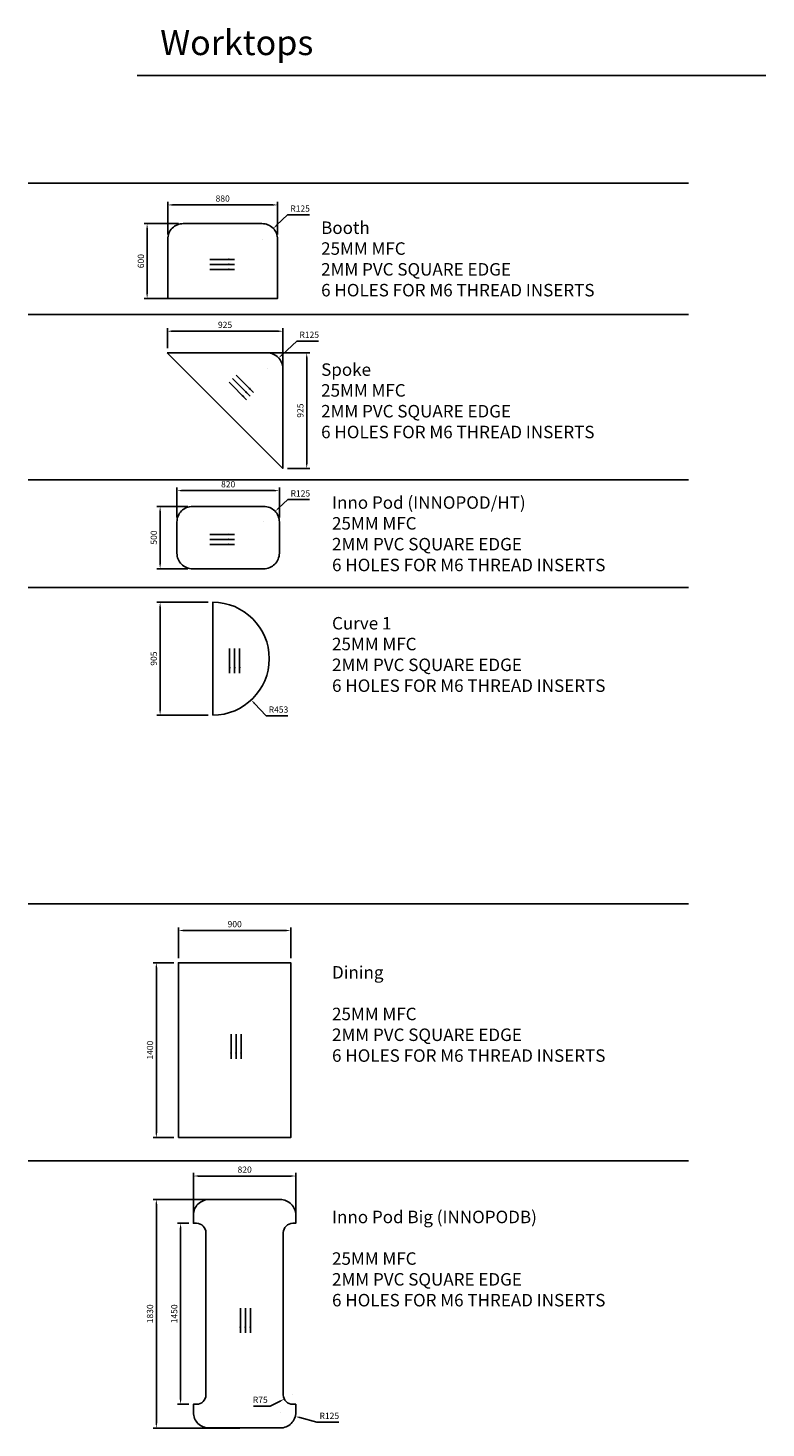
# Model space of a CAD drawing. Units: millimetres. Extents: x 691 to 47970, y 568 to 14818.
# Drawn here: x 42060 to 47970, y 3601 to 14818 of the extents above; entities that cross this region are included whole.
import ezdxf

# ---------------------------------------------------------------- set-up
doc = ezdxf.new("R2010")
doc.units = ezdxf.units.MM
doc.layers.add('Dimensions', color=122, linetype='Continuous', lineweight=5)
doc.layers.add('TEXT', color=122, linetype='Continuous')
doc.styles.add('QB', font='calibril.ttf')
doc.styles.get("Standard").update_dxf_attribs({"font": 'arial.ttf'})
doc.dimstyles.new('QB', dxfattribs={"dimtxt": 3, "dimasz": 3, "dimexe": 1, "dimexo": 2, "dimgap": 1.25, "dimtad": 1, "dimtoh": 1, "dimrnd": 0.01, "dimzin": 0, "dimdsep": 46, "dimtxsty": 'Standard', "dimcen": 0.09, "dimazin": 0, "dimtfac": 1, "dimtofl": 0, "dimtmove": 0, "dimatfit": 3, "dimfxl": 1, "dimtolj": 1, "dimtzin": 0, "dimarcsym": 0})

# ---------------------------------------------------------------- blocks, each defined once
blk = doc.blocks.new('*D216')
at = {"layer": 'Defpoints', "color": 0, "transparency": 16777216}
for p in [(43179, 13400), (43179, 13125), (44059, 13125)]:
    blk.add_point(p, dxfattribs=at)
at = {"layer": 'Dimensions', "color": 0, "lineweight": -2, "transparency": 16777216}
for p, q in [((43179, 13163), (43179, 13425)), ((44021, 13400), (43216, 13400)), ((44059, 13163), (44059, 13425))]:
    blk.add_line(p, q, dxfattribs=at)
at = {"layer": 'Dimensions', "color": 0, "transparency": 16777216}
for points in [[(43216, 13406), (43216, 13394), (43179, 13400)], [(44021, 13406), (44021, 13394), (44059, 13400)]]:
    blk.add_solid(points, dxfattribs=at)
at = {"layer": 'Dimensions', "color": 0, "transparency": 16777216, "insert": (43619, 13451), "char_height": 50, "attachment_point": 5, "style": 'QB'}
blk.add_mtext('\\A1;880', dxfattribs=at)
blk = doc.blocks.new('*D217')
at = {"layer": 'Defpoints', "color": 0, "transparency": 16777216}
for p in [(43304, 13250), (43014, 12650), (43304, 12650)]:
    blk.add_point(p, dxfattribs=at)
at = {"layer": 'Dimensions', "color": 0, "lineweight": -2, "transparency": 16777216}
for p, q in [((43266, 13250), (42989, 13250)), ((43014, 13213), (43014, 12688)), ((43266, 12650), (42989, 12650))]:
    blk.add_line(p, q, dxfattribs=at)
at = {"layer": 'Dimensions', "color": 0, "transparency": 16777216}
for points in [[(43008, 13213), (43020, 13213), (43014, 13250)], [(43008, 12688), (43020, 12688), (43014, 12650)]]:
    blk.add_solid(points, dxfattribs=at)
at = {"layer": 'Dimensions', "color": 0, "transparency": 16777216, "insert": (42964, 12950), "char_height": 50, "attachment_point": 5, "rotation": 90, "style": 'QB'}
blk.add_mtext('\\A1;600', dxfattribs=at)
blk = doc.blocks.new('*D155')
at = {"layer": 'Defpoints', "color": 0, "transparency": 16777216}
for p in [(43934, 13125), (44024, 13211)]:
    blk.add_point(p, dxfattribs=at)
at = {"layer": 'Dimensions', "color": 0, "lineweight": -2, "transparency": 16777216}
for p, q in [((44139, 13321), (44051, 13237)), ((44314, 13321), (44139, 13321)), ((43934, 13125), (43934, 13125)), ((43934, 13125), (43934, 13125))]:
    blk.add_line(p, q, dxfattribs=at)
at = {"layer": 'Dimensions', "color": 0, "transparency": 16777216}
blk.add_solid([(44047, 13242), (44056, 13233), (44024, 13211)], dxfattribs=at)
at = {"layer": 'Dimensions', "color": 0, "transparency": 16777216, "insert": (44239, 13371), "char_height": 50, "attachment_point": 5, "style": 'QB'}
blk.add_mtext('\\A1;R125', dxfattribs=at)
blk = doc.blocks.new('*D218')
at = {"layer": 'Defpoints', "color": 0, "transparency": 16777216}
for p in [(43176, 12388), (43176, 12214), (44101, 11913)]:
    blk.add_point(p, dxfattribs=at)
at = {"layer": 'Dimensions', "color": 0, "lineweight": -2, "transparency": 16777216}
for p, q in [((43176, 12252), (43176, 12413)), ((44063, 12388), (43213, 12388)), ((44101, 11951), (44101, 12413))]:
    blk.add_line(p, q, dxfattribs=at)
at = {"layer": 'Dimensions', "color": 0, "transparency": 16777216}
for points in [[(43213, 12395), (43213, 12382), (43176, 12388)], [(44063, 12395), (44063, 12382), (44101, 12388)]]:
    blk.add_solid(points, dxfattribs=at)
at = {"layer": 'Dimensions', "color": 0, "transparency": 16777216, "insert": (43638, 12439), "char_height": 50, "attachment_point": 5, "style": 'QB'}
blk.add_mtext('\\A1;925', dxfattribs=at)
blk = doc.blocks.new('*D219')
at = {"layer": 'Defpoints', "color": 0, "transparency": 16777216}
for p in [(43940, 12214), (44101, 11289), (44292, 11289)]:
    blk.add_point(p, dxfattribs=at)
at = {"layer": 'Dimensions', "color": 0, "lineweight": -2, "transparency": 16777216}
for p, q in [((43977, 12214), (44317, 12214)), ((44292, 12177), (44292, 11327)), ((44138, 11289), (44317, 11289))]:
    blk.add_line(p, q, dxfattribs=at)
at = {"layer": 'Dimensions', "color": 0, "transparency": 16777216}
for points in [[(44286, 12177), (44298, 12177), (44292, 12214)], [(44286, 11327), (44298, 11327), (44292, 11289)]]:
    blk.add_solid(points, dxfattribs=at)
at = {"layer": 'Dimensions', "color": 0, "transparency": 16777216, "insert": (44241, 11752), "char_height": 50, "attachment_point": 5, "rotation": 90, "style": 'QB'}
blk.add_mtext('\\A1;925', dxfattribs=at)
blk = doc.blocks.new('*D156')
at = {"layer": 'Defpoints', "color": 0, "transparency": 16777216}
for p in [(44067, 12174), (43976, 12089)]:
    blk.add_point(p, dxfattribs=at)
at = {"layer": 'Dimensions', "color": 0, "lineweight": -2, "transparency": 16777216}
for p, q in [((44213, 12309), (44095, 12200)), ((44387, 12309), (44213, 12309)), ((43975, 12089), (43976, 12089)), ((43976, 12089), (43976, 12089))]:
    blk.add_line(p, q, dxfattribs=at)
at = {"layer": 'Dimensions', "color": 0, "transparency": 16777216}
blk.add_solid([(44090, 12204), (44099, 12195), (44067, 12174)], dxfattribs=at)
at = {"layer": 'Dimensions', "color": 0, "transparency": 16777216, "insert": (44312, 12360), "char_height": 50, "attachment_point": 5, "style": 'QB'}
blk.add_mtext('\\A1;R125', dxfattribs=at)
blk = doc.blocks.new('*D220')
at = {"layer": 'Defpoints', "color": 0, "transparency": 16777216}
for p in [(43253, 11111), (43253, 10860), (44073, 10860)]:
    blk.add_point(p, dxfattribs=at)
at = {"layer": 'Dimensions', "color": 0, "lineweight": -2, "transparency": 16777216}
for p, q in [((43253, 10897), (43253, 11136)), ((44035, 11111), (43290, 11111)), ((44073, 10897), (44073, 11136))]:
    blk.add_line(p, q, dxfattribs=at)
at = {"layer": 'Dimensions', "color": 0, "transparency": 16777216}
for points in [[(43290, 11117), (43290, 11105), (43253, 11111)], [(44035, 11117), (44035, 11105), (44073, 11111)]]:
    blk.add_solid(points, dxfattribs=at)
at = {"layer": 'Dimensions', "color": 0, "transparency": 16777216, "insert": (43663, 11162), "char_height": 50, "attachment_point": 5, "style": 'QB'}
blk.add_mtext('\\A1;820', dxfattribs=at)
blk = doc.blocks.new('*D221')
at = {"layer": 'Defpoints', "color": 0, "transparency": 16777216}
for p in [(43378, 10985), (43118, 10485), (43378, 10485)]:
    blk.add_point(p, dxfattribs=at)
at = {"layer": 'Dimensions', "color": 0, "lineweight": -2, "transparency": 16777216}
for p, q in [((43340, 10985), (43093, 10985)), ((43118, 10947), (43118, 10522)), ((43340, 10485), (43093, 10485))]:
    blk.add_line(p, q, dxfattribs=at)
at = {"layer": 'Dimensions', "color": 0, "transparency": 16777216}
for points in [[(43112, 10947), (43124, 10947), (43118, 10985)], [(43112, 10522), (43124, 10522), (43118, 10485)]]:
    blk.add_solid(points, dxfattribs=at)
at = {"layer": 'Dimensions', "color": 0, "transparency": 16777216, "insert": (43067, 10735), "char_height": 50, "attachment_point": 5, "rotation": 90, "style": 'QB'}
blk.add_mtext('\\A1;500', dxfattribs=at)
blk = doc.blocks.new('*D157')
at = {"layer": 'Defpoints', "color": 0, "transparency": 16777216}
for p in [(44039, 10945), (43948, 10860)]:
    blk.add_point(p, dxfattribs=at)
at = {"layer": 'Dimensions', "color": 0, "lineweight": -2, "transparency": 16777216}
for p, q in [((44141, 11039), (44067, 10970)), ((44315, 11039), (44141, 11039)), ((43948, 10860), (43948, 10860)), ((43948, 10860), (43948, 10860))]:
    blk.add_line(p, q, dxfattribs=at)
at = {"layer": 'Dimensions', "color": 0, "transparency": 16777216}
blk.add_solid([(44063, 10975), (44071, 10966), (44039, 10945)], dxfattribs=at)
at = {"layer": 'Dimensions', "color": 0, "transparency": 16777216, "insert": (44241, 11089), "char_height": 50, "attachment_point": 5, "style": 'QB'}
blk.add_mtext('\\A1;R125', dxfattribs=at)
blk = doc.blocks.new('*D222')
at = {"layer": 'Defpoints', "color": 0, "transparency": 16777216}
for p in [(43539, 10217), (43118, 9312), (43539, 9312)]:
    blk.add_point(p, dxfattribs=at)
at = {"layer": 'Dimensions', "color": 0, "lineweight": -2, "transparency": 16777216}
for p, q in [((43502, 10217), (43093, 10217)), ((43118, 10180), (43118, 9350)), ((43502, 9312), (43093, 9312))]:
    blk.add_line(p, q, dxfattribs=at)
at = {"layer": 'Dimensions', "color": 0, "transparency": 16777216}
for points in [[(43112, 10180), (43124, 10180), (43118, 10217)], [(43112, 9350), (43124, 9350), (43118, 9312)]]:
    blk.add_solid(points, dxfattribs=at)
at = {"layer": 'Dimensions', "color": 0, "transparency": 16777216, "insert": (43067, 9765), "char_height": 50, "attachment_point": 5, "rotation": 90, "style": 'QB'}
blk.add_mtext('\\A1;905', dxfattribs=at)
blk = doc.blocks.new('*D223')
at = {"layer": 'Defpoints', "color": 0, "transparency": 16777216}
for p in [(43539, 9765), (43848, 9434)]:
    blk.add_point(p, dxfattribs=at)
at = {"layer": 'Dimensions', "color": 0, "lineweight": -2, "transparency": 16777216}
for p, q in [((43539, 9765), (43539, 9765)), ((43539, 9765), (43539, 9765)), ((43967, 9307), (43874, 9406)), ((44141, 9307), (43967, 9307))]:
    blk.add_line(p, q, dxfattribs=at)
at = {"layer": 'Dimensions', "color": 0, "transparency": 16777216}
blk.add_solid([(43878, 9411), (43869, 9402), (43848, 9434)], dxfattribs=at)
at = {"layer": 'Dimensions', "color": 0, "transparency": 16777216, "insert": (44066, 9357), "char_height": 50, "attachment_point": 5, "style": 'QB'}
blk.add_mtext('\\A1;R453', dxfattribs=at)
blk = doc.blocks.new('*D224')
at = {"layer": 'Defpoints', "color": 0, "transparency": 16777216}
for p in [(43265, 7587), (43265, 7328), (44165, 7328)]:
    blk.add_point(p, dxfattribs=at)
at = {"layer": 'Dimensions', "color": 0, "lineweight": -2, "transparency": 16777216}
for p, q in [((43265, 7366), (43265, 7612)), ((44127, 7587), (43302, 7587)), ((44165, 7366), (44165, 7612))]:
    blk.add_line(p, q, dxfattribs=at)
at = {"layer": 'Dimensions', "color": 0, "transparency": 16777216}
for points in [[(43302, 7593), (43302, 7581), (43265, 7587)], [(44127, 7593), (44127, 7581), (44165, 7587)]]:
    blk.add_solid(points, dxfattribs=at)
at = {"layer": 'Dimensions', "color": 0, "transparency": 16777216, "insert": (43715, 7638), "char_height": 50, "attachment_point": 5, "style": 'QB'}
blk.add_mtext('\\A1;900', dxfattribs=at)
blk = doc.blocks.new('*D225')
at = {"layer": 'Defpoints', "color": 0, "transparency": 16777216}
for p in [(43265, 7328), (43088, 5928), (43265, 5928)]:
    blk.add_point(p, dxfattribs=at)
at = {"layer": 'Dimensions', "color": 0, "lineweight": -2, "transparency": 16777216}
for p, q in [((43227, 7328), (43063, 7328)), ((43088, 7291), (43088, 5966)), ((43227, 5928), (43063, 5928))]:
    blk.add_line(p, q, dxfattribs=at)
at = {"layer": 'Dimensions', "color": 0, "transparency": 16777216}
for points in [[(43081, 7291), (43094, 7291), (43088, 7328)], [(43081, 5966), (43094, 5966), (43088, 5928)]]:
    blk.add_solid(points, dxfattribs=at)
at = {"layer": 'Dimensions', "color": 0, "transparency": 16777216, "insert": (43037, 6628), "char_height": 50, "attachment_point": 5, "rotation": 90, "style": 'QB'}
blk.add_mtext('\\A1;1400', dxfattribs=at)
blk = doc.blocks.new('*D226')
at = {"layer": 'Defpoints', "color": 0, "transparency": 16777216}
for p in [(43795, 5431), (43088, 3601), (43795, 3601)]:
    blk.add_point(p, dxfattribs=at)
at = {"layer": 'Dimensions', "color": 0, "lineweight": -2, "transparency": 16777216}
for p, q in [((43757, 5431), (43063, 5431)), ((43088, 5394), (43088, 3639)), ((43757, 3601), (43063, 3601))]:
    blk.add_line(p, q, dxfattribs=at)
at = {"layer": 'Dimensions', "color": 0, "transparency": 16777216}
for points in [[(43081, 5394), (43094, 5394), (43088, 5431)], [(43081, 3639), (43094, 3639), (43088, 3601)]]:
    blk.add_solid(points, dxfattribs=at)
at = {"layer": 'Dimensions', "color": 0, "transparency": 16777216, "insert": (43037, 4516), "char_height": 50, "attachment_point": 5, "rotation": 90, "style": 'QB'}
blk.add_mtext('\\A1;1830', dxfattribs=at)
blk = doc.blocks.new('*D227')
at = {"layer": 'Defpoints', "color": 0, "transparency": 16777216}
for p in [(44205, 5620), (43385, 5241), (44205, 5241)]:
    blk.add_point(p, dxfattribs=at)
at = {"layer": 'Dimensions', "color": 0, "lineweight": -2, "transparency": 16777216}
for p, q in [((43385, 5279), (43385, 5645)), ((43422, 5620), (44167, 5620)), ((44205, 5279), (44205, 5645))]:
    blk.add_line(p, q, dxfattribs=at)
at = {"layer": 'Dimensions', "color": 0, "transparency": 16777216}
for points in [[(43422, 5626), (43422, 5614), (43385, 5620)], [(44167, 5626), (44167, 5614), (44205, 5620)]]:
    blk.add_solid(points, dxfattribs=at)
at = {"layer": 'Dimensions', "color": 0, "transparency": 16777216, "insert": (43795, 5671), "char_height": 50, "attachment_point": 5, "style": 'QB'}
blk.add_mtext('\\A1;820', dxfattribs=at)
blk = doc.blocks.new('*D158')
at = {"layer": 'Defpoints', "color": 0, "transparency": 16777216}
for p in [(44080, 3726), (44200, 3694)]:
    blk.add_point(p, dxfattribs=at)
at = {"layer": 'Dimensions', "color": 0, "lineweight": -2, "transparency": 16777216}
for p, q in [((44080, 3726), (44080, 3726)), ((44080, 3726), (44080, 3726)), ((44374, 3649), (44237, 3685)), ((44548, 3649), (44374, 3649))]:
    blk.add_line(p, q, dxfattribs=at)
at = {"layer": 'Dimensions', "color": 0, "transparency": 16777216}
blk.add_solid([(44238, 3691), (44235, 3679), (44200, 3694)], dxfattribs=at)
at = {"layer": 'Dimensions', "color": 0, "transparency": 16777216, "insert": (44473, 3699), "char_height": 50, "attachment_point": 5, "style": 'QB'}
blk.add_mtext('\\A1;R125', dxfattribs=at)
blk = doc.blocks.new('*D159')
at = {"layer": 'Defpoints', "color": 0, "transparency": 16777216}
for p in [(44112, 3833), (44180, 3866)]:
    blk.add_point(p, dxfattribs=at)
at = {"layer": 'Dimensions', "color": 0, "lineweight": -2, "transparency": 16777216}
for p, q in [((44000, 3777), (44079, 3816)), ((44180, 3866), (44180, 3866)), ((44180, 3866), (44180, 3866)), ((43865, 3777), (44000, 3777))]:
    blk.add_line(p, q, dxfattribs=at)
at = {"layer": 'Dimensions', "color": 0, "transparency": 16777216}
blk.add_solid([(44076, 3822), (44082, 3811), (44112, 3833)], dxfattribs=at)
at = {"layer": 'Dimensions', "color": 0, "transparency": 16777216, "insert": (43920, 3827), "char_height": 50, "attachment_point": 5, "style": 'QB'}
blk.add_mtext('\\A1;R75', dxfattribs=at)
blk = doc.blocks.new('*D228')
at = {"layer": 'Defpoints', "color": 0, "transparency": 16777216}
for p in [(43385, 5241), (43282, 3791), (43385, 3791)]:
    blk.add_point(p, dxfattribs=at)
at = {"layer": 'Dimensions', "color": 0, "lineweight": -2, "transparency": 16777216}
for p, q in [((43347, 5241), (43257, 5241)), ((43282, 5204), (43282, 3829)), ((43347, 3791), (43257, 3791))]:
    blk.add_line(p, q, dxfattribs=at)
at = {"layer": 'Dimensions', "color": 0, "transparency": 16777216}
for points in [[(43276, 5204), (43288, 5204), (43282, 5241)], [(43276, 3829), (43288, 3829), (43282, 3791)]]:
    blk.add_solid(points, dxfattribs=at)
at = {"layer": 'Dimensions', "color": 0, "transparency": 16777216, "insert": (43231, 4516), "char_height": 50, "attachment_point": 5, "rotation": 90, "style": 'QB'}
blk.add_mtext('\\A1;1450', dxfattribs=at)

msp = doc.modelspace()

# ---------------------------------------------------------------- linework, layer by layer
at = {"color": 8}
msp.add_line((42935.3, 14438.2), (47969.6, 14438.2), dxfattribs=at)
for points in [[(47348, 13574.6), (42060.1, 13574.6)], [(47348, 12522.8), (42060.1, 12522.8)], [(47348, 11198.1), (42060.1, 11198.1)], [(47348, 10333.9), (42060.1, 10333.9)], [(47348, 7801.6), (42060.1, 7801.6)], [(44164.7, 5928.2), (44064.7, 5928.2)], [(47348, 5742.7), (42060.1, 5742.7)]]:
    msp.add_lwpolyline(points)
for points in [[(43178.7, 12650.4), (44058.7, 12650.4), (44058.7, 13125.4, 0.4142136), (43933.7, 13250.4), (43303.7, 13250.4, 0.4142136), (43178.7, 13125.4), (43178.7, 12650.4)], [(43175.5, 12214.4), (44100.5, 11289.4), (44100.5, 12089.4, 0.4142136), (43975.5, 12214.4), (43175.5, 12214.4)]]:
    msp.add_lwpolyline(points, format="xyb")
for points in [[(43377.7, 10484.9), (43947.7, 10484.9, 0.4142136), (44072.7, 10609.9), (44072.7, 10859.9, 0.4142136), (43947.7, 10984.9), (43377.7, 10984.9, 0.4142136), (43252.7, 10859.9), (43252.7, 10609.9, 0.4142136)], [(43539.2, 9312.1), (43539.2, 10217.1, -1)], [(44179.6, 3791.1, -0.4142136), (44104.6, 3866.1), (44104.6, 5166.1, -0.4142136), (44179.6, 5241.1), (44204.6, 5241.1), (44204.6, 5306.1, 0.4142136), (44079.6, 5431.1), (43509.6, 5431.1, 0.4142136), (43384.6, 5306.1), (43384.6, 5241.1), (43409.6, 5241.1, -0.4142136), (43484.6, 5166.1), (43484.6, 3866.1, -0.4142136), (43409.6, 3791.1), (43384.6, 3791.1), (43384.6, 3726.1, 0.4142136), (43509.6, 3601.1), (44079.6, 3601.1, 0.4142136), (44204.6, 3726.1), (44204.6, 3791.1)]]:
    msp.add_lwpolyline(points, format="xyb", close=True)
msp.add_lwpolyline([(43264.7, 5928.2), (44164.7, 5928.2), (44164.7, 7328.4), (43264.7, 7328.4)], close=True)

# ---------------------------------------------------------------- texts
at = {"layer": 'TEXT', "attachment_point": 1}
for s, width, insert, char_height in [('{\\fCalibri Light|b1|i1|c0|p34;Worktops}', 1369.328, (43118.7, 14800.4), 200), ('{\\fCalibri Light|b0|i1|c0|p34;Booth\\P25MM MFC \\P2MM PVC SQUARE EDGE\\P6 HOLES FOR M6 THREAD INSERTS}', 2307.47, (44407.4, 13267.3), 100), ('{\\fCalibri Light|b0|i1|c0|p34;Spoke\\P25MM MFC \\P2MM PVC SQUARE EDGE\\P6 HOLES FOR M6 THREAD INSERTS}', 2307.47, (44407.4, 12130.8), 100), ('{\\fCalibri Light|b0|i1|c0|p34;Inno Pod (INNOPOD/HT)\\P25MM MFC\\P2MM PVC SQUARE EDGE \\P6 HOLES FOR M6 THREAD INSERTS}', 2307.47, (44494.7, 11065.7), 100), ('{\\fCalibri Light|b0|i1|c0|p34;Curve 1\\P25MM MFC\\P2MM PVC SQUARE EDGE \\P6 HOLES FOR M6 THREAD INSERTS}', 2433.557, (44494.7, 10098.7), 100), ('{\\fCalibri Light|b0|i1|c0|p34;Dining\\P\\P25MM MFC\\P2MM PVC SQUARE EDGE \\P6 HOLES FOR M6 THREAD INSERTS}', 2433.557, (44494.7, 7301.7), 100), ('{\\fCalibri Light|b0|i1|c0|p34;Inno Pod Big (INNOPODB)\\P\\P25MM MFC\\P2MM PVC SQUARE EDGE \\P6 HOLES FOR M6 THREAD INSERTS}', 2433.557, (44494.7, 5342), 100)]:
    msp.add_mtext_dynamic_manual_height_columns(s, width=width, gutter_width=12.5, heights=[0], dxfattribs=dict(at, insert=insert, char_height=char_height))

# ---------------------------------------------------------------- dimensions: what is measured, and where the dimension line sits
at = {"layer": 'Dimensions'}
for base, p1, p2, picture, middle in [((43178.7, 13400), (44058.7, 13125.4), (43178.7, 13125.4), '*D216', (43618.7, 13450.5)), ((43175.5, 12388.4), (44100.5, 11913.2), (43175.5, 12214.4), '*D218', (43638, 12438.9)), ((43252.7, 11111.1), (44072.7, 10859.9), (43252.7, 10859.9), '*D220', (43662.7, 11161.7)), ((43264.7, 7587), (44164.7, 7328.4), (43264.7, 7328.4), '*D224', (43714.7, 7637.6))]:
    dim = msp.add_linear_dim(base=base, p1=p1, p2=p2, dimstyle='QB', override={"dimscale": 0.5, "dimtxt": 100, "dimasz": 75, "dimexe": 50, "dimexo": 75, "dimgap": 50, "dimdec": 0, "dimtxsty": 'QB', "dimsah": 1, "dimdle": 50}, dxfattribs=at)
    dim.commit()
    dim.dimension.update_dxf_attribs({"geometry": picture, "text_midpoint": middle})
for center, mpoint, picture, middle in [((43933.7, 13125.4), (44024.3, 13211.5), '*D155', (44239.1, 13320.9)), ((43975.5, 12089.4), (44067.2, 12174.4), '*D156', (44312.1, 12309.2)), ((43947.7, 10859.9), (44039.4, 10944.8), '*D157', (44240.6, 11038.9)), ((43539.1865, 9764.6277), (43847.9722, 9433.8594), '*D223', (44066.064, 9306.7632)), ((44079.6, 3726.1), (44200.5, 3694.3), '*D158', (44373.7, 3648.7))]:
    dim = msp.add_radius_dim(center=center, mpoint=mpoint, dimstyle='QB', override={"dimscale": 0.5, "dimtxt": 100, "dimasz": 75, "dimexe": 50, "dimexo": 75, "dimgap": 50, "dimdec": 0, "dimtxsty": 'QB', "dimsah": 1, "dimdle": 50}, dxfattribs=at)
    dim.commit()
    dim.dimension.update_dxf_attribs({"geometry": picture, "text_midpoint": middle, "dimtype": 164})
for base, p1, p2, picture, middle in [((43014.2, 12650.4), (43303.7, 13250.4), (43303.7, 12650.4), '*D217', (42963.7, 12950.4)), ((44291.8, 11289.4), (43939.8, 12214.4), (44100.5, 11289.4), '*D219', (44241.2, 11751.9)), ((43117.8, 10484.9), (43377.7, 10984.9), (43377.7, 10484.9), '*D221', (43067.2, 10734.9)), ((43117.8, 9312.1), (43539.2, 10217.1), (43539.2, 9312.1), '*D222', (43067.2, 9764.6)), ((43087.6, 3601.1), (43794.6, 5431.1), (43794.6, 3601.1), '*D226', (43037, 4516.1))]:
    dim = msp.add_linear_dim(base=base, p1=p1, p2=p2, angle=90, dimstyle='QB', override={"dimscale": 0.5, "dimtxt": 100, "dimasz": 75, "dimexe": 50, "dimexo": 75, "dimgap": 50, "dimdec": 0, "dimtxsty": 'QB', "dimsah": 1, "dimdle": 50}, dxfattribs=at)
    dim.commit()
    dim.dimension.update_dxf_attribs({"geometry": picture, "text_midpoint": middle})
for base, p1, p2, picture, middle in [((43087.6, 5928.2), (43264.7, 7328.4), (43264.7, 5928.2), '*D225', (43087.6, 6628.3)), ((43282, 3791.1), (43384.6, 5241.1), (43384.6, 3791.1), '*D228', (43282, 4516.1))]:
    dim = msp.add_linear_dim(base=base, p1=p1, p2=p2, angle=90, dimstyle='QB', override={"dimscale": 0.5, "dimtxt": 100, "dimasz": 75, "dimexe": 50, "dimexo": 75, "dimgap": 50, "dimdec": 0, "dimtxsty": 'QB', "dimsah": 1, "dimdle": 50}, dxfattribs=at)
    dim.commit()
    dim.dimension.update_dxf_attribs({"geometry": picture, "text_midpoint": middle, "dimtype": 160})
dim = msp.add_linear_dim(base=(44204.6, 5620), p1=(43384.6, 5241.1), p2=(44204.6, 5241.1), dimstyle='QB', override={"dimscale": 0.5, "dimtxt": 100, "dimasz": 75, "dimexe": 50, "dimexo": 75, "dimgap": 50, "dimdec": 0, "dimtxsty": 'QB', "dimsah": 1, "dimdle": 50}, dxfattribs=at)
dim.commit()
dim.dimension.update_dxf_attribs({"geometry": '*D227', "text_midpoint": (43794.6, 5620), "dimtype": 160})
dim = msp.add_radius_dim(center=(44179.6, 3866.1), mpoint=(44112.4, 3832.8), dimstyle='QB', override={"dimscale": 0.5, "dimtxt": 100, "dimasz": 75, "dimexe": 50, "dimexo": 75, "dimgap": 50, "dimdec": 0, "dimtxsty": 'QB', "dimsah": 1, "dimdle": 50}, dxfattribs=at)
dim.commit()
dim.dimension.update_dxf_attribs({"geometry": '*D159', "text_midpoint": (43920.1, 3827.5)})

# ---------------------------------------------------------------- leaders
for points in [[(43714.5, 12963.8), (43516, 12963.8)], [(43714.5, 12923.8), (43516, 12923.8)], [(43714.5, 12883.8), (43516, 12883.8)], [(43838.6, 11868), (43698.2, 12008.3)], [(43866.8, 11896.3), (43726.5, 12036.6)], [(43810.3, 11839.7), (43669.9, 11980)], [(43714.5, 10760), (43516, 10760)], [(43714.5, 10720), (43516, 10720)], [(43714.5, 10680), (43516, 10680)], [(43674.9, 9647.6), (43674.9, 9846.1)], [(43714.9, 9647.6), (43714.9, 9846.1)], [(43754.9, 9647.6), (43754.9, 9846.1)], [(43686.1, 6558.7), (43686.1, 6757.2)], [(43726.1, 6558.7), (43726.1, 6757.2)], [(43766.1, 6558.7), (43766.1, 6757.2)], [(43760.8, 4362.8), (43760.8, 4561.3)], [(43800.8, 4362.8), (43800.8, 4561.3)], [(43840.8, 4362.8), (43840.8, 4561.3)]]:
    msp.add_leader(points, dimstyle='QB', override={"dimasz": 50}, dxfattribs=at)

doc.saveas('drawing.dxf')
